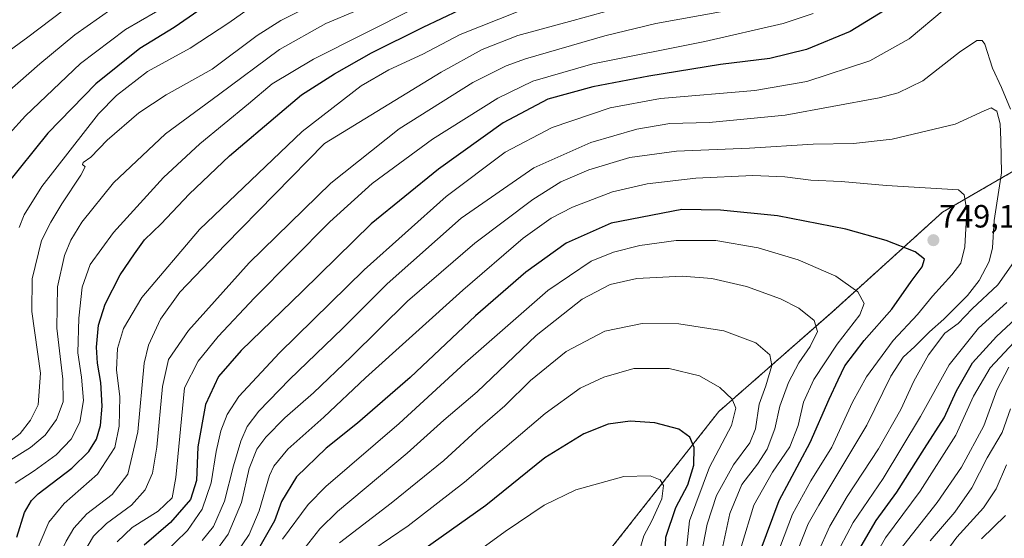
# Model space of a CAD drawing. Units: metres. Extents: x 563083 to 566515, y 4731033 to 4733379.
# Drawn here: x 565774 to 566080, y 4732942 to 4733103 of the extents above; entities that cross this region are included whole.
import ezdxf
from ezdxf.enums import TextEntityAlignment as Align

# ---------------------------------------------------------------- set-up
doc = ezdxf.new("R2010")
doc.units = ezdxf.units.M
doc.header["$MEASUREMENT"] = 0
doc.linetypes.add('TRAZOS', pattern=[0.75, 0.5, -0.25])
for name, color, linetype, lineweight in [('Arbolado forestal', 92, 'TRAZOS', 0), ('Arbolado forestal CxS', 92, 'Continuous', 0), ('Carátula', 7, 'Continuous', 5), ('Curva de nivel maestra', 36, 'Continuous', 30), ('Curva de nivel normal', 36, 'Continuous', 0), ('Punto de cota en terreno', 7, 'Continuous', 0), ('Rótulo de punto de cota en terreno', 19, 'Continuous', 0)]:
    doc.layers.add(name, color=color, linetype=linetype, lineweight=lineweight)
doc.styles.add('Arial', font='txt', dxfattribs={"height": 0.2})

# ---------------------------------------------------------------- blocks, each defined once
blk = doc.blocks.new('*U154')
at = {"layer": 'Arbolado forestal CxS', "color": 92, "linetype": 'Continuous', "lineweight": 0}
blk.add_polyline3d([(565908.37, 4732625.59, 811.71), (565889.84, 4732683.79, 810.04), (565887.76, 4732747.92, 803.27), (565890.33, 4732796.23, 802.27), (565901.78, 4732845.29, 800.94), (565927.97, 4732889.91, 792.79), (565954.72, 4732935.35, 784.17), (565991.14, 4732981.58, 771.58), (566026.33, 4733012.51, 758.18), (566060.67, 4733043.59, 746.78), (566096.63, 4733064.37, 720.68)], dxfattribs=at)
blk = doc.blocks.new('*U159')
at = {"layer": 'Curva de nivel normal', "color": 36, "linetype": 'Continuous', "lineweight": 0}
blk.add_polyline3d([(565765.16, 4733089.79, 660), (565776.44, 4733098, 660), (565787.51, 4733106.4, 660)], dxfattribs=at)
blk = doc.blocks.new('*U163')
at = {"layer": 'Curva de nivel normal', "color": 36, "linetype": 'Continuous', "lineweight": 0}
blk.add_polyline3d([(565985.64, 4732936.93, 765), (565987.54, 4732946.6, 765), (565990.44, 4732955.5, 765), (565995.72, 4732965.02, 765), (566000.82, 4732971.84, 765), (566002.5, 4732976.22, 765), (566003.64, 4732983.94, 765), (566005.72, 4732989.62, 765), (566007.6, 4732995.94, 765), (566006.96, 4732999.27, 765), (566002.64, 4733002.92, 765), (565992.68, 4733006.67, 765), (565978.69, 4733008.87, 765), (565967.36, 4733008.94, 765), (565955.69, 4733006.6, 765), (565943.72, 4733000.28, 765), (565932.64, 4732991.26, 765), (565924.61, 4732983.39, 765), (565917.03, 4732976.74, 765), (565905.73, 4732966.39, 765), (565889.27, 4732953.16, 765), (565873.29, 4732940.74, 765)], dxfattribs=at)
blk = doc.blocks.new('*U164')
at = {"layer": 'Curva de nivel normal', "color": 36, "linetype": 'Continuous', "lineweight": 0}
blk.add_polyline3d([(565802.46, 4733106.8, 665), (565791.04, 4733098.72, 665), (565780.09, 4733089.72, 665), (565765.56, 4733076.94, 665)], dxfattribs=at)
blk = doc.blocks.new('*U165')
at = {"layer": 'Curva de nivel normal', "color": 36, "linetype": 'Continuous', "lineweight": 0}
blk.add_polyline3d([(565878.48, 4733106.13, 690), (565869.06, 4733102.25, 690), (565854.58, 4733094.1, 690), (565835.71, 4733080.09, 690), (565819.2, 4733067.9, 690), (565803.07, 4733052.74, 690), (565793.18, 4733040.45, 690), (565789.72, 4733034.92, 690), (565787.82, 4733030.06, 690), (565785.64, 4733020.36, 690), (565785.42, 4733007.53, 690), (565787.32, 4732991.61, 690), (565787.34, 4732984.62, 690), (565785.35, 4732979.16, 690), (565781.82, 4732974.25, 690), (565777.24, 4732970.43, 690), (565769.43, 4732965.54, 690)], dxfattribs=at)
blk = doc.blocks.new('*U169')
at = {"layer": 'Curva de nivel normal', "color": 36, "linetype": 'Continuous', "lineweight": 0}
for points in [[(566060.56, 4732936.33, 705), (566065.07, 4732942.51, 705), (566073.44, 4732951.66, 705), (566077.3, 4732957.61, 705), (566080.59, 4732965, 705)], [(565928.79, 4733105.97, 705), (565910.8, 4733098.82, 705), (565899.13, 4733092.74, 705), (565888.64, 4733087.79, 705), (565880.03, 4733082.86, 705), (565861.7, 4733068.65, 705), (565829.73, 4733038.22, 705), (565811.81, 4733017.02, 705), (565806.13, 4733007.43, 705), (565804.32, 4733001.24, 705), (565804, 4732994.57, 705), (565804.96, 4732986.2, 705), (565804.83, 4732977.02, 705), (565803.42, 4732970.41, 705), (565798.08, 4732962.11, 705), (565787.7, 4732952.99, 705), (565782.97, 4732947.24, 705), (565777.83, 4732935.32, 705), (565773.67, 4732923.27, 705)]]:
    blk.add_polyline3d(points, dxfattribs=at)
blk = doc.blocks.new('*U171')
at = {"layer": 'Curva de nivel normal', "color": 36, "linetype": 'Continuous', "lineweight": 0}
for points in [[(566021.86, 4732937.5, 735), (566025.65, 4732945.96, 735), (566031.02, 4732955.21, 735), (566040.78, 4732970.03, 735), (566047.72, 4732982.27, 735), (566051.79, 4732991.01, 735), (566056.28, 4732999.23, 735), (566061.37, 4733005.93, 735), (566065.52, 4733008.93, 735), (566069.93, 4733013.52, 735), (566077.89, 4733020.94, 735), (566082.78, 4733027.98, 735)], [(566081.84, 4733075.61, 735), (566078.99, 4733082.36, 735), (566076.23, 4733088.38, 735), (566073.78, 4733095.81, 735), (566073.04, 4733096.94, 735), (566071.36, 4733096.97, 735), (566065.99, 4733093.34, 735), (566054.57, 4733084.4, 735), (566046.94, 4733080.67, 735), (566040.99, 4733079.12, 735), (566011.73, 4733073.76, 735), (565988.18, 4733071.5, 735), (565975.88, 4733071.1, 735), (565965.63, 4733069.4, 735), (565951.34, 4733065.22, 735), (565933.67, 4733057.41, 735), (565911.1, 4733041.69, 735), (565888.07, 4733021.3, 735), (565874.19, 4733007.43, 735), (565857.68, 4732991.57, 735), (565848.16, 4732981.76, 735), (565844.58, 4732976.94, 735), (565842.57, 4732972.39, 735), (565840.34, 4732964.76, 735), (565837.54, 4732953.76, 735), (565834.1, 4732945.83, 735), (565830.62, 4732941.46, 735)]]:
    blk.add_polyline3d(points, dxfattribs=at)
blk = doc.blocks.new('*U174')
at = {"layer": 'Curva de nivel normal', "color": 36, "linetype": 'Continuous', "lineweight": 0}
blk.add_polyline3d([(566010.31, 4732939.86, 745), (566014.06, 4732949.66, 745), (566019.75, 4732960.03, 745), (566026.25, 4732970.52, 745), (566032.68, 4732984.55, 745), (566037.01, 4732992.36, 745), (566045.36, 4733003.65, 745), (566052.87, 4733011.79, 745), (566057.55, 4733017.49, 745), (566063.59, 4733024.06, 745), (566066.32, 4733027.76, 745), (566067.59, 4733032.85, 745), (566068.18, 4733044.1, 745), (566067.35, 4733049, 745), (566065.69, 4733050.48, 745), (566043.28, 4733051.86, 745), (566029.17, 4733053.14, 745), (566019.75, 4733053.54, 745), (566011.64, 4733054.61, 745), (566001.76, 4733055.01, 745), (565983.98, 4733054.14, 745), (565968.86, 4733052.42, 745), (565958.12, 4733049.86, 745), (565945.63, 4733045.08, 745), (565939.02, 4733041.67, 745), (565930.33, 4733035.45, 745), (565911.57, 4733019.3, 745), (565881.33, 4732992.04, 745), (565868.35, 4732979.86, 745), (565857.24, 4732969.91, 745), (565852.84, 4732964.61, 745), (565851.48, 4732961.69, 745), (565848.29, 4732950.77, 745), (565845.16, 4732943.36, 745), (565838.22, 4732933.11, 745)], dxfattribs=at)
blk = doc.blocks.new('*U178')
at = {"layer": 'Curva de nivel normal', "color": 36, "linetype": 'Continuous', "lineweight": 0}
for points in [[(566028.92, 4732939.61, 730), (566032.91, 4732947.05, 730), (566042.19, 4732960.8, 730), (566053.83, 4732980.04, 730), (566062.71, 4732996.12, 730), (566071.82, 4733007.51, 730), (566080.69, 4733015.45, 730)], [(566061.15, 4733106.56, 730), (566050.28, 4733097.42, 730), (566038.11, 4733090.6, 730), (566018.54, 4733084.22, 730), (566002.36, 4733081.37, 730), (565973.03, 4733078.88, 730), (565957.37, 4733076.04, 730), (565939.36, 4733069.88, 730), (565924.7, 4733062.28, 730), (565906.37, 4733048.46, 730), (565880.97, 4733025.62, 730), (565854.59, 4732999.89, 730), (565841.95, 4732986.27, 730), (565838.33, 4732980.71, 730), (565836.43, 4732975.57, 730), (565834.96, 4732969.22, 730), (565833.35, 4732959.48, 730), (565830.57, 4732951.27, 730), (565826.04, 4732944.59, 730), (565818.4, 4732937.19, 730)]]:
    blk.add_polyline3d(points, dxfattribs=at)
blk = doc.blocks.new('*U179')
at = {"layer": 'Curva de nivel normal', "color": 36, "linetype": 'Continuous', "lineweight": 0}
blk.add_polyline3d([(565772.46, 4732959.31, 695), (565778.4, 4732963.21, 695), (565785.21, 4732968.18, 695), (565789.9, 4732973.02, 695), (565792.56, 4732978.33, 695), (565793.66, 4732985.04, 695), (565793.07, 4732992.26, 695), (565791.97, 4732999.8, 695), (565792.24, 4733010.59, 695), (565793.34, 4733020.27, 695), (565795.78, 4733027.27, 695), (565802.98, 4733037.27, 695), (565818.53, 4733054.32, 695), (565829.88, 4733064.84, 695), (565845.03, 4733077.23, 695), (565852.3, 4733083.44, 695), (565865.18, 4733091.14, 695), (565896.72, 4733107.04, 695)], dxfattribs=at)
blk = doc.blocks.new('*U180')
at = {"layer": 'Curva de nivel normal', "color": 36, "linetype": 'Continuous', "lineweight": 0}
for points in [[(565793.54, 4732937.24, 715), (565796.79, 4732942.81, 715), (565800.87, 4732946.76, 715), (565808.58, 4732952.46, 715), (565812.82, 4732957.22, 715), (565815.14, 4732962.41, 715), (565816.45, 4732970.56, 715), (565818.26, 4732989.34, 715), (565820.15, 4732997.74, 715), (565826.37, 4733006.83, 715), (565845.17, 4733027.81, 715), (565870.56, 4733052.61, 715), (565891.81, 4733069.45, 715), (565914.7, 4733083.9, 715), (565925.06, 4733089.12, 715), (565931.04, 4733091.23, 715), (565955.75, 4733098.42, 715), (565971.58, 4733102.18, 715), (565992.79, 4733106.05, 715)], [(566081.32, 4732995.34, 715), (566077.54, 4732988.24, 715), (566073.48, 4732977.13, 715), (566066.54, 4732964.32, 715), (566058.98, 4732953.37, 715), (566047.54, 4732938.73, 715)]]:
    blk.add_polyline3d(points, dxfattribs=at)
blk = doc.blocks.new('*U184')
at = {"layer": 'Curva de nivel normal', "color": 36, "linetype": 'Continuous', "lineweight": 0}
blk.add_polyline3d([(565980.44, 4732932.8, 770), (565982.03, 4732947.67, 770), (565988.29, 4732964.27, 770), (565995.14, 4732977.27, 770), (565996.49, 4732982.64, 770), (565995.34, 4732985.43, 770), (565991.49, 4732989.07, 770), (565985.13, 4732992.72, 770), (565975.7, 4732994.96, 770), (565964.75, 4732995, 770), (565955.43, 4732992.31, 770), (565948.04, 4732988.84, 770), (565937.19, 4732980.94, 770), (565912.12, 4732959.65, 770), (565894.62, 4732946.1, 770), (565883.59, 4732938.65, 770)], dxfattribs=at)
blk = doc.blocks.new('*U189')
at = {"layer": 'Curva de nivel normal', "color": 36, "linetype": 'Continuous', "lineweight": 0}
blk.add_polyline3d([(565998.18, 4732939.85, 755), (566002.05, 4732952.53, 755), (566007.83, 4732962.76, 755), (566013.27, 4732970.63, 755), (566015.82, 4732977.27, 755), (566017.51, 4732984.52, 755), (566020.66, 4732991.6, 755), (566027.91, 4733002.52, 755), (566034.99, 4733011.61, 755), (566036.31, 4733015.2, 755), (566034.32, 4733018.76, 755), (566027.48, 4733023.72, 755), (566015.85, 4733028.72, 755), (566003.41, 4733032.46, 755), (565990.22, 4733034.76, 755), (565977.86, 4733034.78, 755), (565966.64, 4733033.22, 755), (565958.39, 4733031.18, 755), (565951.52, 4733028.32, 755), (565937.96, 4733019.23, 755), (565912.32, 4732996.77, 755), (565891.77, 4732977.9, 755), (565868.99, 4732958.28, 755), (565863.5, 4732952.65, 755), (565855.57, 4732941.97, 755)], dxfattribs=at)
blk = doc.blocks.new('*U190')
at = {"layer": 'Curva de nivel normal', "color": 36, "linetype": 'Continuous', "lineweight": 0}
blk.add_polyline3d([(565966.63, 4732938.67, 780), (565967.82, 4732942.94, 780), (565970.35, 4732947.66, 780), (565973.4, 4732954.5, 780), (565973.98, 4732958.58, 780), (565972.89, 4732960.4, 780), (565969.77, 4732961.59, 780), (565961.65, 4732961.35, 780), (565946.71, 4732957.22, 780), (565936.86, 4732952.52, 780), (565924.7, 4732944.34, 780), (565907.21, 4732931.57, 780)], dxfattribs=at)
blk = doc.blocks.new('*U193')
at = {"layer": 'Curva de nivel normal', "color": 36, "linetype": 'Continuous', "lineweight": 0}
blk.add_polyline3d([(565847.4, 4733108.47, 680), (565838.83, 4733102.48, 680), (565826.85, 4733094.61, 680), (565813.57, 4733087.27, 680), (565803.97, 4733079.88, 680), (565798.37, 4733074.12, 680), (565780.74, 4733051.58, 680), (565775.24, 4733042.73, 680), (565773.73, 4733038.76, 680)], dxfattribs=at)
blk = doc.blocks.new('*U195')
at = {"layer": 'Curva de nivel normal', "color": 36, "linetype": 'Continuous', "lineweight": 0}
blk.add_polyline3d([(566015.6, 4732938.27, 740), (566018.96, 4732946.64, 740), (566022.27, 4732952.51, 740), (566037.2, 4732977.41, 740), (566044.56, 4732992.57, 740), (566048.46, 4732998.51, 740), (566052.06, 4733001.83, 740), (566056.6, 4733006.33, 740), (566061.04, 4733010.27, 740), (566068.42, 4733017.69, 740), (566072.03, 4733022.3, 740), (566075.15, 4733028.23, 740), (566076.25, 4733032.52, 740), (566076.72, 4733040.97, 740), (566079.02, 4733055.81, 740), (566078.78, 4733065.98, 740), (566078.64, 4733071.06, 740), (566077.56, 4733074.95, 740), (566075.83, 4733076, 740), (566073.57, 4733075.04, 740), (566064.59, 4733070.94, 740), (566045.04, 4733066.32, 740), (566033.03, 4733064.94, 740), (566020.44, 4733064.74, 740), (566000.72, 4733063.43, 740), (565978.05, 4733062.49, 740), (565963.47, 4733060.6, 740), (565950.72, 4733056.7, 740), (565942.02, 4733052.96, 740), (565933.36, 4733047.51, 740), (565915.37, 4733033.89, 740), (565894.37, 4733015.88, 740), (565876.91, 4732998.62, 740), (565865.21, 4732987.42, 740), (565856.24, 4732979.68, 740), (565850.37, 4732973.59, 740), (565847.6, 4732969.86, 740), (565845.22, 4732963.84, 740), (565842.84, 4732953.27, 740), (565838.69, 4732943.44, 740), (565833.21, 4732935.88, 740)], dxfattribs=at)
blk = doc.blocks.new('*U203')
at = {"layer": 'Curva de nivel normal', "color": 36, "linetype": 'Continuous', "lineweight": 0}
for points in [[(565773.39, 4732875.88, 710), (565774.69, 4732888.27, 710), (565773.74, 4732899.98, 710), (565774.54, 4732909.47, 710), (565779.02, 4732921.68, 710), (565788.36, 4732941.35, 710), (565790.68, 4732945.37, 710), (565794.7, 4732949.78, 710), (565802.66, 4732955.85, 710), (565807.46, 4732962.15, 710), (565810.62, 4732975.27, 710), (565812.53, 4732996.61, 710), (565813.88, 4733002.22, 710), (565817.62, 4733010.28, 710), (565823.68, 4733018.75, 710), (565837.7, 4733033.4, 710), (565868.6, 4733064.94, 710), (565904.87, 4733087.08, 710), (565917.6, 4733094.12, 710), (565928.64, 4733098.46, 710), (565945.93, 4733103.13, 710), (565963.92, 4733108.12, 710)], [(566081.82, 4732982.46, 710), (566079.2, 4732975.12, 710), (566074.58, 4732967.18, 710), (566069.75, 4732957.89, 710), (566064.46, 4732950.31, 710), (566056.84, 4732941.45, 710)]]:
    blk.add_polyline3d(points, dxfattribs=at)
blk = doc.blocks.new('*U204')
at = {"layer": 'Curva de nivel normal', "color": 36, "linetype": 'Continuous', "lineweight": 0}
blk.add_polyline3d([(565866.92, 4733109.14, 685), (565855.07, 4733103.17, 685), (565847.72, 4733098.54, 685), (565833.7, 4733088.05, 685), (565819.38, 4733080.04, 685), (565810.89, 4733074.42, 685), (565801.03, 4733066.01, 685), (565795.96, 4733060.64, 685), (565793.64, 4733059.01, 685), (565793.38, 4733058.36, 685), (565794.2, 4733057.7, 685), (565792.85, 4733055.07, 685), (565787.02, 4733046.15, 685), (565783.6, 4733040.45, 685), (565780.62, 4733034.82, 685), (565777.74, 4733022.81, 685), (565777.69, 4733012.68, 685), (565780.29, 4732993.56, 685), (565779.6, 4732983.68, 685), (565777.23, 4732978.87, 685), (565774, 4732974.79, 685), (565770.86, 4732972.3, 685)], dxfattribs=at)
blk = doc.blocks.new('*U209')
at = {"layer": 'Curva de nivel normal', "color": 36, "linetype": 'Continuous', "lineweight": 0}
blk.add_polyline3d([(565991.76, 4732936.87, 760), (565994.58, 4732949.92, 760), (565998.33, 4732958.9, 760), (566003.14, 4732965.23, 760), (566006.18, 4732969.9, 760), (566008.61, 4732976.19, 760), (566010.15, 4732983.23, 760), (566012.76, 4732990.63, 760), (566016.02, 4732996.75, 760), (566019.5, 4733001.83, 760), (566021.77, 4733006.52, 760), (566020.79, 4733009.9, 760), (566016.02, 4733013.74, 760), (566010.36, 4733016.68, 760), (565999.75, 4733020.49, 760), (565988.93, 4733023, 760), (565979.75, 4733023.72, 760), (565965.69, 4733023, 760), (565957.36, 4733021.05, 760), (565948.69, 4733016.55, 760), (565934.36, 4733005.24, 760), (565916.03, 4732987.72, 760), (565905.69, 4732978.89, 760), (565894.31, 4732968.68, 760), (565872.69, 4732950.5, 760), (565867.19, 4732945.1, 760), (565858.05, 4732933.53, 760)], dxfattribs=at)
blk = doc.blocks.new('*U213')
at = {"layer": 'Curva de nivel normal', "color": 36, "linetype": 'Continuous', "lineweight": 0}
blk.add_polyline3d([(565820.72, 4733108.49, 670), (565806.72, 4733100.33, 670), (565792.76, 4733089.79, 670), (565775.67, 4733073.57, 670), (565760.36, 4733056.75, 670)], dxfattribs=at)
blk = doc.blocks.new('*U214')
at = {"layer": 'Curva de nivel normal', "color": 36, "linetype": 'Continuous', "lineweight": 0}
for points in [[(566038.47, 4732934.57, 720), (566042.99, 4732942.32, 720), (566053.75, 4732956.82, 720), (566064.86, 4732974.22, 720), (566070.34, 4732986.38, 720), (566075.5, 4732995.16, 720), (566082.91, 4733003.17, 720)], [(566020.48, 4733105.32, 720), (566011.18, 4733102.24, 720), (565986.81, 4733096.68, 720), (565952.02, 4733089.66, 720), (565933.31, 4733084.3, 720), (565922.47, 4733079, 720), (565902.2, 4733066.23, 720), (565883.4, 4733052.51, 720), (565870.25, 4733040.61, 720), (565846.88, 4733016.94, 720), (565835.51, 4733004.94, 720), (565829.38, 4732997.27, 720), (565825.13, 4732988.94, 720), (565822.42, 4732961.05, 720), (565821.26, 4732954.73, 720), (565816.94, 4732950.66, 720), (565808.84, 4732945.51, 720), (565804.12, 4732941.13, 720)]]:
    blk.add_polyline3d(points, dxfattribs=at)
blk = doc.blocks.new('*U216')
at = {"layer": 'Curva de nivel maestra', "color": 36, "linetype": 'Continuous', "lineweight": 30}
blk.add_polyline3d([(565974.25, 4732932.13, 775), (565974.72, 4732942.52, 775), (565977.81, 4732951.75, 775), (565981.52, 4732958.81, 775), (565983.38, 4732964.94, 775), (565983.47, 4732970.39, 775), (565982.16, 4732973.62, 775), (565978.72, 4732976.15, 775), (565971.3, 4732978.09, 775), (565963.65, 4732978.56, 775), (565956.74, 4732977.66, 775), (565949.21, 4732974.71, 775), (565937.12, 4732967.16, 775), (565918.7, 4732952.36, 775), (565891.03, 4732932.7, 775)], dxfattribs=at)
blk = doc.blocks.new('*U220')
at = {"layer": 'Curva de nivel maestra', "color": 36, "linetype": 'Continuous', "lineweight": 30}
for points in [[(566035.38, 4732939.71, 725), (566040, 4732947.69, 725), (566046.47, 4732956.48, 725), (566055.05, 4732970.12, 725), (566061.2, 4732979.6, 725), (566065.04, 4732988.08, 725), (566069.98, 4732996.78, 725), (566077.46, 4733004.94, 725), (566086.42, 4733013.3, 725)], [(566045.87, 4733108.27, 725), (566031.96, 4733099.71, 725), (566018.36, 4733094.12, 725), (566007.02, 4733091.4, 725), (565991.69, 4733089.49, 725), (565969.36, 4733085.89, 725), (565952.02, 4733082.57, 725), (565938.04, 4733078.67, 725), (565924.1, 4733071.31, 725), (565904, 4733056.97, 725), (565883.15, 4733039.91, 725), (565861.64, 4733018.96, 725), (565842.72, 4733000.55, 725), (565835.7, 4732992.44, 725), (565831.63, 4732983.78, 725), (565829.22, 4732970.62, 725), (565828.83, 4732960.11, 725), (565826.99, 4732954.27, 725), (565820.78, 4732947.06, 725), (565812.52, 4732940.1, 725)]]:
    blk.add_polyline3d(points, dxfattribs=at)
blk = doc.blocks.new('*U222')
at = {"layer": 'Curva de nivel maestra', "color": 36, "linetype": 'Continuous', "lineweight": 30}
for points in [[(565772.95, 4732942.57, 700), (565775.41, 4732950.18, 700), (565777.52, 4732953.93, 700), (565779.65, 4732956.01, 700), (565790.03, 4732964.02, 700), (565795.4, 4732969.19, 700), (565797.75, 4732973, 700), (565798.99, 4732977.27, 700), (565799.46, 4732983.27, 700), (565799.1, 4732990.61, 700), (565798.04, 4732996.61, 700), (565797.74, 4733001.61, 700), (565798.41, 4733008.45, 700), (565800.4, 4733014.99, 700), (565805.14, 4733024.12, 700), (565809.54, 4733030.61, 700), (565812.63, 4733034.94, 700), (565817.8, 4733039.94, 700), (565826.53, 4733049.15, 700), (565839.1, 4733061.07, 700), (565854.7, 4733074.35, 700), (565861.44, 4733080.02, 700), (565871.66, 4733086.58, 700), (565883.17, 4733093.12, 700), (565899.3, 4733101.14, 700), (565916.31, 4733109.15, 700)], [(566080.29, 4732949.32, 700), (566072.79, 4732942.06, 700)]]:
    blk.add_polyline3d(points, dxfattribs=at)
blk = doc.blocks.new('*U225')
at = {"layer": 'Curva de nivel maestra', "color": 36, "linetype": 'Continuous', "lineweight": 30}
blk.add_polyline3d([(565835.51, 4733110.47, 675), (565821.92, 4733100.94, 675), (565811.17, 4733094.41, 675), (565797.55, 4733083.45, 675), (565782.67, 4733068.13, 675), (565769.46, 4733051.8, 675)], dxfattribs=at)
blk = doc.blocks.new('*U229')
at = {"layer": 'Curva de nivel maestra', "color": 36, "linetype": 'Continuous', "lineweight": 30}
blk.add_polyline3d([(566003.95, 4732938.09, 750), (566009.86, 4732953.94, 750), (566019.53, 4732971.94, 750), (566025.4, 4732985.41, 750), (566028.22, 4732991.49, 750), (566030.33, 4732995.82, 750), (566036.32, 4733003.7, 750), (566044.95, 4733013.43, 750), (566050.92, 4733022.04, 750), (566054.37, 4733026.61, 750), (566055.04, 4733028.94, 750), (566052.21, 4733031.27, 750), (566043.12, 4733034.78, 750), (566030.59, 4733038.28, 750), (566009.4, 4733042.48, 750), (565991.65, 4733044.21, 750), (565979.69, 4733044.37, 750), (565957.69, 4733040.2, 750), (565943.69, 4733033.9, 750), (565931.21, 4733024.93, 750), (565915.52, 4733011.38, 750), (565895.23, 4732992.2, 750), (565878.85, 4732977.99, 750), (565869.09, 4732970.2, 750), (565859.86, 4732961.27, 750), (565855.29, 4732953.61, 750), (565853.08, 4732947.6, 750), (565845.57, 4732934.58, 750)], dxfattribs=at)
blk = doc.blocks.new('5PATER')
at = {"layer": 'Carátula', "linetype": 'Continuous', "lineweight": 5}
h = blk.add_hatch(color=250, dxfattribs=at)
edge = h.paths.add_edge_path()
edge.add_ellipse((0, 0.01), major_axis=(-1.33, -1.34), ratio=0.999422, start_angle=0, end_angle=360)

msp = doc.modelspace()

# ---------------------------------------------------------------- linework, layer by layer
at = {"layer": 'Arbolado forestal', "color": 92, "linetype": 'TRAZOS', "lineweight": 0}
msp.add_polyline3d([(566204.66, 4733253.21, 706.6), (566198.47, 4733249.7, 708.24), (566167.76, 4733226.85, 718.66), (566148.88, 4733203.51, 720.21), (566134.05, 4733182.69, 713.26), (566128.18, 4733166.11, 709.28), (566108.42, 4733146.4, 713.35), (566100.53, 4733130.63, 714.7), (566101.41, 4733113.12, 707.28), (566106.66, 4733098.23, 700.69), (566113.12, 4733079.22, 698.01), (566096.63, 4733064.37, 720.68), (566060.67, 4733043.59, 746.78), (566026.33, 4733012.51, 758.18), (565991.14, 4732981.58, 771.58), (565954.72, 4732935.35, 784.17), (565927.97, 4732889.91, 792.79), (565901.78, 4732845.29, 800.94), (565890.33, 4732796.23, 802.27), (565887.76, 4732747.92, 803.27), (565889.84, 4732683.79, 810.04), (565908.37, 4732625.59, 811.71)], dxfattribs=at)
at = {"layer": 'Arbolado forestal CxS', "color": 92, "linetype": 'Continuous', "lineweight": 0}
msp.add_polyline3d([(566096.63, 4733064.37, 720.68), (566060.67, 4733043.59, 746.78), (566026.33, 4733012.51, 758.18), (565991.14, 4732981.58, 771.58), (565954.72, 4732935.35, 784.17), (565927.97, 4732889.91, 792.79), (565901.78, 4732845.29, 800.94), (565890.33, 4732796.23, 802.27), (565887.76, 4732747.92, 803.27), (565889.84, 4732683.79, 810.04), (565908.37, 4732625.59, 811.71)], dxfattribs=at)

# ---------------------------------------------------------------- block references
msp.add_blockref('*U154', (0, 0), dxfattribs=at)
at = {"layer": 'Curva de nivel maestra', "color": 36, "linetype": 'Continuous', "lineweight": 30}
for name in ['*U220', '*U222', '*U225', '*U216', '*U229']:
    msp.add_blockref(name, (0, 0), dxfattribs=at)
at = {"layer": 'Curva de nivel normal', "color": 36, "linetype": 'Continuous', "lineweight": 0}
for name in ['*U164', '*U159', '*U214', '*U180', '*U203', '*U169', '*U179', '*U165', '*U204', '*U193', '*U213', '*U178', '*U190', '*U184', '*U163', '*U209', '*U189', '*U174', '*U195', '*U171']:
    msp.add_blockref(name, (0, 0), dxfattribs=at)
at = {"layer": 'Punto de cota en terreno', "linetype": 'Continuous', "lineweight": 0}
msp.add_blockref('5PATER', (566057.84, 4733034.86, 749.16), dxfattribs=at)

# ---------------------------------------------------------------- texts
at = {"layer": 'Rótulo de punto de cota en terreno', "color": 19, "linetype": 'Continuous', "lineweight": 0, "style": 'Arial'}
msp.add_text('749,16', height=7, dxfattribs=at).set_placement((566059.6, 4733036.62), align=Align.BOTTOM_LEFT)

doc.saveas('drawing.dxf')
